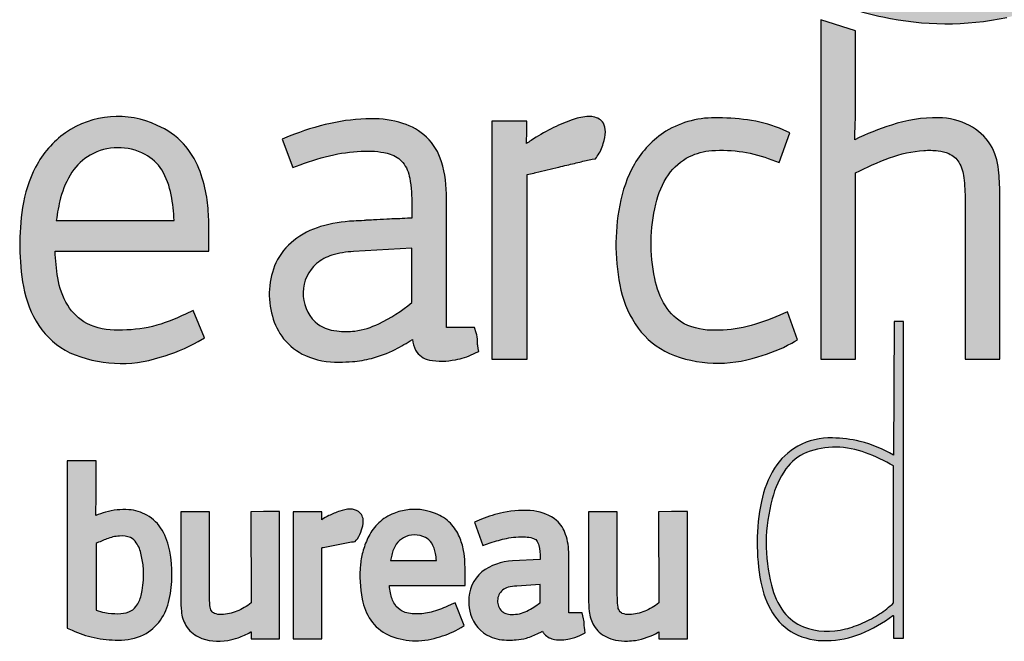
# Model space of a CAD drawing. Units: metres. Extents: x 543425 to 543637, y 6581412 to 6581555.
# Drawn here: x 543556 to 543561, y 6581422 to 6581426 of the extents above; entities that cross this region are included whole.
import ezdxf

# ---------------------------------------------------------------- set-up
doc = ezdxf.new("R2010")
doc.units = ezdxf.units.M
doc.header["$MEASUREMENT"] = 0
doc.layers.add('Layer 1', color=7, linetype='Continuous')

msp = doc.modelspace()

# ---------------------------------------------------------------- hatches: boundary and pattern name
at = {"layer": 'Layer 1', "linetype": 'Continuous'}
h = msp.add_hatch(color=256, dxfattribs=at)
edge = h.paths.add_edge_path()
edge.add_arc((543560.6735, 6581427.4278), 0.5281, 106.458, 129.0363, ccw=False)
edge.add_arc((543560.7913, 6581426.865), 1.1022, 79.2076, 104.0387, ccw=False)
edge.add_arc((543560.6072, 6581425.5184), 2.4605, 73.6615, 80.8692, ccw=False)
edge.add_line((543561.2994, 6581427.8795), (543561.3259, 6581427.9629))
edge.add_arc((543560.8813, 6581426.7209), 1.3191, 70.3058, 83.8609)
edge.add_arc((543560.7396, 6581425.7082), 2.3414, 83.0623, 89.2778)
edge.add_arc((543560.7581, 6581427.0932), 0.9563, 89.3438, 106.3285)
edge.add_arc((543560.6542, 6581427.4385), 0.5957, 106.0701, 129.8616)
edge.add_arc((543560.6056, 6581427.4772), 0.5351, 128.5236, 209.3372)
edge.add_arc((543560.5601, 6581427.4728), 0.4936, 211.4817, 237.2162)
edge.add_arc((543560.81, 6581427.8601), 0.9545, 237.1914, 252.155)
edge.add_arc((543561.7315, 6581430.5272), 3.7762, 251.2482, 255.5451)
edge.add_arc((543559.9926, 6581423.9474), 3.0297, 69.9936, 74.7618, ccw=False)
edge.add_arc((543560.7829, 6581426.0976), 0.7388, 53.8077, 70.5349, ccw=False)
edge.add_arc((543560.9604, 6581426.347), 0.4327, 27.5123, 53.2808, ccw=False)
edge.add_arc((543560.92, 6581426.311), 0.4854, -53.6833, 29.0841, ccw=False)
edge.add_arc((543560.8384, 6581426.464), 0.6576, 283.3557, 304.1448, ccw=False)
edge.add_arc((543560.7181, 6581426.9637), 1.1715, 269.2462, 283.438, ccw=False)
edge.add_arc((543560.7104, 6581427.2993), 1.5071, 258.206, 269.7058, ccw=False)
edge.add_arc((543560.7137, 6581427.2248), 1.4349, 243.3094, 257.4677, ccw=False)
edge.add_line((543560.0692, 6581425.9428), (543560.0508, 6581425.9059))
edge.add_line((543560.0508, 6581425.9059), (543560.0325, 6581425.869))
edge.add_arc((543560.5558, 6581426.8169), 1.0828, 241.1001, 259.4105)
edge.add_arc((543560.6896, 6581427.2561), 1.54, 257.5195, 281.8889)
edge.add_arc((543560.886, 6581426.3412), 0.6042, 281.5336, 330.9396)
edge.add_arc((543560.9089, 6581426.3268), 0.5773, 331.0871, 388.9129)
edge.add_arc((543560.9389, 6581426.3338), 0.5476, 29.7915, 54.7674)
edge.add_arc((543560.7692, 6581426.0693), 0.8617, 55.6981, 72.1276)
edge.add_arc((543559.4016, 6581421.8393), 5.3074, 72.0901, 74.8592)
edge.add_arc((543562.4355, 6581432.8868), 6.1492, 252.22443, 254.45796, ccw=False)
edge.add_arc((543560.7974, 6581427.814), 0.8186, 238.0193, 253.0064, ccw=False)
edge.add_arc((543560.5914, 6581427.4912), 0.4357, 213.4476, 238.5201, ccw=False)
edge.add_arc((543560.5223, 6581427.4339), 0.3466, 177.9877, 211.8364, ccw=False)
edge.add_arc((543560.739, 6581427.4591), 0.5632, 157.3066, 181.3268, ccw=False)
edge.add_arc((543560.6287, 6581427.4951), 0.4477, 130.007, 156.1131, ccw=False)
h = msp.add_hatch(color=256, dxfattribs=at)
edge = h.paths.add_edge_path()
edge.add_line((543560.0323, 6581425.7375), (543560.0323, 6581423.9573))
edge.add_line((543560.0323, 6581423.9573), (543560.1319, 6581423.9573))
edge.add_line((543560.1319, 6581423.9573), (543560.2139, 6581423.9573))
edge.add_line((543560.2139, 6581423.9573), (543560.2139, 6581424.2502))
edge.add_line((543560.2139, 6581424.2502), (543560.2139, 6581424.9339))
edge.add_arc((543560.9561, 6581423.4987), 1.6157, 110.41, 117.3468, ccw=False)
edge.add_arc((543560.6119, 6581424.4393), 0.6142, 93.7155, 110.9156, ccw=False)
edge.add_arc((543560.5982, 6581424.6572), 0.3959, 83.0081, 93.7811, ccw=False)
edge.add_arc((543560.6251, 6581424.8543), 0.197, 66.7437, 83.7768, ccw=False)
edge.add_arc((543560.664, 6581424.936), 0.1066, 30.6036, 68.6674, ccw=False)
edge.add_arc((543560.5678, 6581424.8848), 0.2156, 6.5065, 29.2728, ccw=False)
edge.add_arc((543559.7958, 6581424.794), 0.9929, -0.1512, 6.6677, ccw=False)
edge.add_line((543560.7887, 6581424.7914), (543560.7887, 6581423.9573))
edge.add_line((543560.7887, 6581423.9573), (543560.9706, 6581423.9573))
edge.add_line((543560.9706, 6581423.9573), (543560.9706, 6581424.8271))
edge.add_arc((543559.5424, 6581424.8156), 1.4283, 0.4638, 5.4285)
edge.add_arc((543560.6403, 6581424.9181), 0.3256, 5.7465, 30.2671)
edge.add_arc((543560.6746, 6581424.9237), 0.2934, 32.6945, 62.1513)
edge.add_arc((543560.6447, 6581424.8596), 0.3641, 62.7066, 89.4179)
edge.add_arc((543560.6394, 6581424.4763), 0.7474, 89.3079, 108.5017)
edge.add_arc((543560.8135, 6581423.8718), 1.3762, 107.3914, 116.0115)
edge.add_line((543560.21, 6581425.1086), (543560.21, 6581425.1187))
edge.add_line((543560.21, 6581425.1187), (543560.2128, 6581425.2005))
edge.add_arc((543556.8394, 6581425.285), 3.3745, 358.5639, 359.9857)
edge.add_line((543560.2139, 6581425.2842), (543560.2139, 6581425.6785))
edge.add_line((543560.2139, 6581425.6785), (543560.0323, 6581425.7375))
h = msp.add_hatch(color=256, dxfattribs=at)
edge = h.paths.add_edge_path()
edge.add_arc((543556.3459, 6581424.7454), 0.4846, 64.7269, 124.522)
edge.add_arc((543556.3633, 6581424.7334), 0.5044, 125.3841, 152.7036)
edge.add_arc((543556.5388, 6581424.6451), 0.7008, 152.867, 171.2087)
edge.add_arc((543557.1183, 6581424.5606), 1.2864, 171.4314, 189.9386)
edge.add_arc((543556.3999, 6581424.4373), 0.5576, 190.2023, 212.9563)
edge.add_arc((543556.2758, 6581424.3638), 0.4135, 213.7641, 244.0579)
edge.add_arc((543556.3626, 6581424.5962), 0.6609, 246.1093, 288.0719)
edge.add_arc((543556.3067, 6581424.8806), 0.9492, 285.9536, 299.0707)
edge.add_line((543556.7679, 6581424.0509), (543556.8008, 6581424.069))
edge.add_line((543556.8008, 6581424.069), (543556.7707, 6581424.1414))
edge.add_line((543556.7707, 6581424.1414), (543556.7407, 6581424.2138))
edge.add_line((543556.7407, 6581424.2138), (543556.7008, 6581424.1944))
edge.add_arc((543556.2998, 6581424.9969), 0.8971, 284.7153, 296.5504, ccw=False)
edge.add_arc((543556.3582, 6581424.8775), 0.7672, 269.2828, 282.7646, ccw=False)
edge.add_arc((543556.3339, 6581424.4506), 0.3406, 243.6849, 272.4762, ccw=False)
edge.add_arc((543556.3123, 6581424.3798), 0.2679, 211.3873, 241.1125, ccw=False)
edge.add_arc((543556.4328, 6581424.4487), 0.4066, 189.1394, 210.8268, ccw=False)
edge.add_arc((543557.0511, 6581424.5577), 1.0345, 181.8466, 189.6603, ccw=False)
edge.add_line((543556.0172, 6581424.5244), (543556.8234, 6581424.5244))
edge.add_line((543556.8234, 6581424.5244), (543556.8234, 6581424.5729))
edge.add_line((543556.8234, 6581424.5729), (543556.8234, 6581424.6215))
edge.add_arc((543554.1571, 6581424.6156), 2.6663, 0.1272, 1.8699)
edge.add_arc((543556.0017, 6581424.676), 0.8207, 1.8539, 10.2696)
edge.add_arc((543556.1323, 6581424.7038), 0.6872, 9.9304, 21.6432)
edge.add_arc((543556.3802, 6581424.8042), 0.4198, 21.3847, 42.4018)
edge.add_arc((543556.3936, 6581424.8102), 0.4059, 43.0593, 66.9171)
edge = h.paths.add_edge_path(flags=16)
edge.add_arc((543555.784, 6581424.6535), 0.8576, 2.0858, 11.1239)
edge.add_arc((543556.2346, 6581424.7475), 0.3974, 10.3589, 30.6687)
edge.add_arc((543556.3778, 6581424.8223), 0.2363, 32.7793, 61.9701)
edge.add_arc((543556.3478, 6581424.7701), 0.2965, 61.6016, 119.6301)
edge.add_arc((543556.3413, 6581424.7821), 0.2828, 119.6866, 146.4914)
edge.add_arc((543556.4776, 6581424.6939), 0.4451, 146.7103, 165.7555)
edge.add_arc((543556.9647, 6581424.567), 0.9485, 165.5635, 172.8679)
edge.add_line((543556.0235, 6581424.6847), (543556.6411, 6581424.6847))
h = msp.add_hatch(color=256, dxfattribs=at)
edge = h.paths.add_edge_path()
edge.add_line((543558.493, 6581423.9573), (543558.493, 6581424.9252))
edge.add_arc((543558.3791, 6581425.505), 0.5909, 281.1199, 284.4673)
edge.add_arc((543560.8039, 6581415.6228), 9.5845, 103.7191, 103.7446, ccw=False)
edge.add_line((543558.5308, 6581424.9339), (543558.6488, 6581424.9627))
edge.add_arc((543552.905, 6581449.2937), 24.9998, 283.28256, 283.4748)
edge.add_arc((543568.3146, 6581384.9238), 41.1889, 103.40189, 103.45546, ccw=False)
edge.add_arc((543559.1205, 6581423.609), 1.4263, 101.5882, 104.3116, ccw=False)
edge.add_line((543558.8339, 6581425.0062), (543558.8502, 6581425.009))
edge.add_line((543558.8502, 6581425.009), (543558.8551, 6581425.0156))
edge.add_line((543558.8551, 6581425.0156), (543558.8601, 6581425.0221))
edge.add_arc((543558.6999, 6581425.1385), 0.1979, 324.0052, 345.4462)
edge.add_arc((543558.6592, 6581425.1618), 0.2435, 342.5401, 357.3129)
edge.add_arc((543558.8147, 6581425.153), 0.0878, 358.2621, 388.56)
edge.add_arc((543558.8386, 6581425.1639), 0.0617, 30.2712, 58.9981)
edge.add_arc((543558.8172, 6581425.1231), 0.1077, 60.4258, 96.296)
edge.add_arc((543558.8399, 6581424.9004), 0.3316, 95.9719, 110.5057)
edge.add_arc((543558.9919, 6581424.4355), 0.8205, 109.0799, 117.1327)
edge.add_arc((543559.2153, 6581424.0169), 1.2949, 117.4834, 122.8367)
edge.add_arc((543557.9273, 6581425.9328), 1.0141, 303.5919, 305.2861, ccw=False)
edge.add_arc((543556.6747, 6581425.1766), 1.8159, 357.2053, 359.6198)
edge.add_line((543558.4905, 6581425.1645), (543558.4905, 6581425.1853))
edge.add_line((543558.4905, 6581425.1853), (543558.4905, 6581425.2061))
edge.add_line((543558.4905, 6581425.2061), (543558.3068, 6581425.2061))
edge.add_line((543558.3068, 6581425.2061), (543558.3068, 6581423.9573))
edge.add_line((543558.3068, 6581423.9573), (543558.493, 6581423.9573))
h = msp.add_hatch(color=256, dxfattribs=at)
edge = h.paths.add_edge_path()
edge.add_arc((543559.6406, 6581424.6486), 0.673, 150.4562, 170.0459)
edge.add_arc((543560.0498, 6581424.5575), 1.0919, 169.0461, 192.5896)
edge.add_arc((543559.5098, 6581424.4381), 0.539, 192.715, 216.0035)
edge.add_arc((543559.422, 6581424.3802), 0.4339, 216.6393, 244.8761)
edge.add_arc((543559.492, 6581424.5996), 0.6629, 247.4502, 288.4029)
edge.add_arc((543559.4998, 6581424.7328), 0.7884, 284.8066, 298.7766)
edge.add_line((543559.8793, 6581424.0418), (543559.8947, 6581424.0504))
edge.add_line((543559.8947, 6581424.0504), (543559.9101, 6581424.0591))
edge.add_line((543559.9101, 6581424.0591), (543559.8834, 6581424.1322))
edge.add_line((543559.8834, 6581424.1322), (543559.8567, 6581424.2053))
edge.add_line((543559.8567, 6581424.2053), (543559.8366, 6581424.1968))
edge.add_line((543559.8366, 6581424.1968), (543559.8164, 6581424.1882))
edge.add_arc((543559.307, 6581425.3857), 1.3013, 285.0591, 293.0467, ccw=False)
edge.add_arc((543559.4861, 6581424.7806), 0.6707, 269.3099, 283.716, ccw=False)
edge.add_arc((543559.4645, 6581424.4483), 0.3386, 244.0333, 272.2903, ccw=False)
edge.add_arc((543559.4476, 6581424.3832), 0.2731, 212.343, 241.2302, ccw=False)
edge.add_arc((543559.5601, 6581424.4527), 0.4053, 190.1049, 212.139, ccw=False)
edge.add_arc((543560.0353, 6581424.5636), 0.893, 166.5759, 191.7605, ccw=False)
edge.add_arc((543559.6099, 6581424.6705), 0.4544, 146.0048, 167.2247, ccw=False)
edge.add_arc((543559.4805, 6581424.7511), 0.3021, 117.1479, 144.9617, ccw=False)
edge.add_arc((543559.4834, 6581424.7301), 0.3222, 94.1838, 115.9006, ccw=False)
edge.add_arc((543559.5081, 6581424.2955), 0.7575, 81.2359, 93.6488, ccw=False)
edge.add_arc((543559.5184, 6581424.3482), 0.7038, 68.6384, 81.4072, ccw=False)
edge.add_line((543559.7747, 6581425.0037), (543559.8143, 6581424.9887))
edge.add_line((543559.8143, 6581424.9887), (543559.8701, 6581425.1444))
edge.add_line((543559.8701, 6581425.1444), (543559.8352, 6581425.1603))
edge.add_arc((543559.5665, 6581424.5513), 0.6656, 66.1968, 81.1331)
edge.add_arc((543559.4934, 6581424.1093), 1.1136, 80.9194, 89.9189)
edge.add_arc((543559.4751, 6581424.7237), 0.4996, 87.7288, 120.7926)
edge.add_arc((543559.4984, 6581424.7225), 0.5129, 122.9591, 149.806)
h = msp.add_hatch(color=256, dxfattribs=at)
edge = h.paths.add_edge_path()
edge.add_arc((543557.7374, 6581424.8713), 0.3387, 47.8107, 72.3396)
edge.add_arc((543557.6812, 6581424.6859), 0.5324, 72.6283, 90.8762)
edge.add_arc((543557.6806, 6581424.2112), 1.007, 90.4321, 102.594)
edge.add_arc((543557.7326, 6581423.9465), 1.2767, 102.2778, 112.4409)
edge.add_line((543557.2452, 6581425.1265), (543557.2085, 6581425.1112))
edge.add_line((543557.2085, 6581425.1112), (543557.2629, 6581424.9621))
edge.add_line((543557.2629, 6581424.9621), (543557.3028, 6581424.9771))
edge.add_arc((543557.7358, 6581423.8441), 1.2129, 102.2517, 110.914, ccw=False)
edge.add_arc((543557.6566, 6581424.2198), 0.829, 90.9398, 102.4125, ccw=False)
edge.add_arc((543557.6618, 6581424.6545), 0.3946, 73.5785, 92.7401, ccw=False)
edge.add_arc((543557.7298, 6581424.8924), 0.1472, 41.0256, 72.7792, ccw=False)
edge.add_arc((543557.6921, 6581424.8765), 0.1865, 9.2609, 37.1066, ccw=False)
edge.add_arc((543557.129, 6581424.7756), 0.7586, -0.8556, 9.9413, ccw=False)
edge.add_line((543557.8875, 6581424.7642), (543557.8875, 6581424.7309))
edge.add_line((543557.8875, 6581424.7309), (543557.8875, 6581424.6975))
edge.add_arc((543557.779, 6581426.7981), 2.1035, 272.3295, 272.9556, ccw=False)
edge.add_arc((543557.5457, 6581430.9265), 6.2383, 271.93576, 272.92958, ccw=False)
edge.add_arc((543557.9983, 6581419.5138), 5.1837, 92.6742, 93.4485)
edge.add_arc((543557.2948, 6581431.2944), 6.618, 273.04394, 273.39317, ccw=False)
edge.add_arc((543560.1227, 6581390.4145), 34.3607, 94.13314, 94.14716)
edge.add_arc((543557.5648, 6581425.4479), 0.7661, 271.3309, 275.4676, ccw=False)
edge.add_arc((543557.6164, 6581423.9527), 0.73, 92.6516, 106.4626)
edge.add_arc((543557.5301, 6581424.2439), 0.4263, 106.4296, 127.8435)
edge.add_arc((543557.4819, 6581424.3135), 0.3418, 128.631, 153.9226)
edge.add_arc((543557.5486, 6581424.2981), 0.4088, 156.0913, 196.2613)
edge.add_arc((543557.4717, 6581424.2678), 0.3266, 194.9377, 218.3291)
edge.add_arc((543557.4684, 6581424.273), 0.3273, 219.3985, 244.8392)
edge.add_arc((543557.4929, 6581424.3521), 0.4094, 246.4454, 271.775)
edge.add_arc((543557.498, 6581425.1711), 1.2283, 270.3554, 273.6537)
edge.add_arc((543557.5337, 6581424.4963), 0.5526, 274.4135, 284.9063)
edge.add_arc((543557.5211, 6581424.5621), 0.6194, 284.4696, 296.8202)
edge.add_arc((543557.4656, 6581424.6831), 0.7525, 296.4329, 304.3601)
edge.add_arc((543558.0761, 6581424.0874), 0.1875, 187.8058, 206.0492)
edge.add_arc((543558.0004, 6581424.0581), 0.1069, 209.7936, 258.8292)
edge.add_arc((543558.0431, 6581424.2935), 0.3461, 259.4385, 282.1751)
edge.add_arc((543558.0564, 6581424.304), 0.3538, 279.707, 295.7354)
edge.add_line((543558.21, 6581423.9852), (543558.2245, 6581423.9921))
edge.add_line((543558.2245, 6581423.9921), (543558.239, 6581423.999))
edge.add_line((543558.239, 6581423.999), (543558.2362, 6581424.0144))
edge.add_line((543558.2362, 6581424.0144), (543558.2334, 6581424.0298))
edge.add_arc((543558.3942, 6581424.0537), 0.1626, 180.3378, 188.4596, ccw=False)
edge.add_arc((543558.0953, 6581424.0536), 0.1363, 359.6437, 378.0603)
edge.add_line((543558.2249, 6581424.0958), (543558.2153, 6581424.1243))
edge.add_line((543558.2153, 6581424.1243), (543558.0691, 6581424.1243))
edge.add_line((543558.0691, 6581424.1243), (543558.0691, 6581424.8007))
edge.add_arc((543557.4493, 6581424.8139), 0.6199, 358.7769, 376.7864)
edge.add_arc((543557.7516, 6581424.9054), 0.3041, 16.7335, 45.4643)
edge = h.paths.add_edge_path(flags=16)
edge.add_arc((543557.5967, 6581424.0847), 0.4375, 91.9338, 106.9763)
edge.add_arc((543557.5345, 6581424.2859), 0.2269, 106.8039, 130.1264)
edge.add_arc((543557.5257, 6581424.3028), 0.2083, 131.262, 225.7936)
edge.add_arc((543557.5099, 6581424.3037), 0.1983, 229.2427, 265.7327)
edge.add_arc((543557.544, 6581424.4815), 0.3787, 262.5831, 276.7781)
edge.add_arc((543557.5321, 6581424.5205), 0.419, 277.7751, 295.7442)
edge.add_arc((543557.3322, 6581424.9303), 0.8749, 295.8796, 309.402)
edge.add_line((543557.8875, 6581424.2543), (543557.8875, 6581424.539))
edge.add_line((543557.8875, 6581424.539), (543557.5819, 6581424.5219))
h = msp.add_hatch(color=256, dxfattribs=at)
edge = h.paths.add_edge_path()
edge.add_arc((543560.7719, 6581422.9923), 1.0737, 168.2484, 190.8871)
edge.add_arc((543560.1951, 6581422.878), 0.4857, 190.497, 210.9719)
edge.add_arc((543560.0417, 6581422.7917), 0.3099, 211.882, 240.8853)
edge.add_arc((543560.0511, 6581422.8329), 0.3505, 242.8192, 271.9488)
edge.add_arc((543560.06, 6581422.9584), 0.4758, 270.3679, 292.5555)
edge.add_arc((543559.9793, 6581423.17), 0.7023, 292.0128, 307.7896)
edge.add_line((543560.4096, 6581422.615), (543560.4117, 6581422.6141))
edge.add_line((543560.4117, 6581422.6141), (543560.4138, 6581422.6132))
edge.add_line((543560.4138, 6581422.6132), (543560.4138, 6581422.4954))
edge.add_line((543560.4138, 6581422.4954), (543560.4651, 6581422.4954))
edge.add_line((543560.4651, 6581422.4954), (543560.4651, 6581424.1553))
edge.add_line((543560.4651, 6581424.1553), (543560.416, 6581424.1553))
edge.add_line((543560.416, 6581424.1553), (543560.4138, 6581423.4555))
edge.add_arc((543560.0687, 6581422.8595), 0.6887, 59.921, 75.8047)
edge.add_arc((543560.0825, 6581422.872), 0.6733, 76.6841, 89.1003)
edge.add_arc((543560.0819, 6581423.1854), 0.36, 88.2295, 118.2639)
edge.add_arc((543560.0857, 6581423.1975), 0.3513, 119.7308, 147.5575)
edge.add_arc((543560.2445, 6581423.1066), 0.5341, 148.471, 168.7267)
edge = h.paths.add_edge_path(flags=16)
edge.add_arc((543560.1323, 6581422.8538), 0.368, 192.6873, 217.0631)
edge.add_arc((543560.0368, 6581422.7884), 0.2524, 218.295, 247.6486)
edge.add_arc((543560.0688, 6581422.8903), 0.3589, 249.109, 284.928)
edge.add_arc((543560.0263, 6581423.0768), 0.5502, 284.1974, 294.2639)
edge.add_arc((543559.9773, 6581423.1885), 0.6721, 294.159, 302.6222)
edge.add_arc((543560.0792, 6581423.0303), 0.4839, 302.5628, 313.7517)
edge.add_line((543560.4138, 6581422.6807), (543560.4138, 6581423.3979))
edge.add_arc((543560.0145, 6581422.7335), 0.7752, 58.9941, 71.0023)
edge.add_arc((543560.1079, 6581423.0647), 0.4321, 68.4086, 110.4821)
edge.add_arc((543560.0653, 6581423.2244), 0.268, 113.911, 143.7068)
edge.add_arc((543560.226, 6581423.116), 0.4618, 144.6667, 166.1928)
edge.add_arc((543560.6162, 6581422.9917), 0.8708, 164.3775, 194.5508)
h = msp.add_hatch(color=256, dxfattribs=at)
edge = h.paths.add_edge_path()
edge.add_line((543556.0811, 6581423.4253), (543556.0811, 6581422.5479))
edge.add_line((543556.0811, 6581422.5479), (543556.1059, 6581422.5368))
edge.add_arc((543556.3443, 6581423.0647), 0.5792, 245.6945, 257.7512)
edge.add_arc((543556.346, 6581423.0702), 0.585, 257.6998, 270.2158)
edge.add_arc((543556.3572, 6581422.7692), 0.2842, 268.1868, 295.8362)
edge.add_arc((543556.3731, 6581422.7289), 0.241, 296.6054, 324.5216)
edge.add_arc((543556.3085, 6581422.7655), 0.315, 325.9315, 347.5363)
edge.add_arc((543555.9857, 6581422.8294), 0.644, 348.1782, 370.8629)
edge.add_arc((543556.294, 6581422.8963), 0.3286, 9.5471, 30.1543)
edge.add_arc((543556.3901, 6581422.9506), 0.2183, 30.4958, 60.2699)
edge.add_arc((543556.3876, 6581422.9441), 0.2252, 60.5401, 85.9931)
edge.add_arc((543556.3796, 6581422.8165), 0.3531, 86.1504, 106.0865)
edge.add_arc((543556.4007, 6581422.7278), 0.4441, 105.5283, 112.523)
edge.add_arc((543557.1024, 6581423.1437), 0.8719, 178.3273, 180.3706, ccw=False)
edge.add_arc((543559.2447, 6581423.0778), 3.0151, 178.0518, 178.2633, ccw=False)
edge.add_arc((543555.8356, 6581423.1973), 0.3961, 357.5341, 359.4514)
edge.add_line((543556.2316, 6581423.1935), (543556.2316, 6581423.4253))
edge.add_line((543556.2316, 6581423.4253), (543556.0811, 6581423.4253))
edge = h.paths.add_edge_path(flags=16)
edge.add_arc((543556.316, 6581422.8753), 0.2483, 250.1365, 261.1744)
edge.add_arc((543556.3453, 6581422.992), 0.3683, 259.4652, 270.2616)
edge.add_arc((543556.3472, 6581422.791), 0.1674, 269.9045, 289.4592)
edge.add_arc((543556.3701, 6581422.7182), 0.0911, 291.1441, 321.2255)
edge.add_arc((543556.3156, 6581422.7541), 0.1562, 323.4505, 347.2189)
edge.add_arc((543556.0409, 6581422.8269), 0.4404, 345.8966, 373.9135)
edge.add_arc((543556.3017, 6581422.902), 0.1695, 10.4767, 33.5694)
edge.add_arc((543556.3818, 6581422.9563), 0.0727, 32.8072, 65.0099)
edge.add_arc((543556.3653, 6581422.9056), 0.1258, 67.9727, 95.0253)
edge.add_arc((543556.3717, 6581422.8066), 0.225, 94.4312, 111.7981)
edge.add_arc((543556.5008, 6581422.4406), 0.6129, 110.3017, 116.0522)
edge.add_line((543556.2316, 6581422.9913), (543556.2316, 6581422.6417))
h = msp.add_hatch(color=256, dxfattribs=at)
edge = h.paths.add_edge_path()
edge.add_line((543557.1936, 6581422.4922), (543557.1936, 6581423.1596))
edge.add_line((543557.1936, 6581423.1596), (543557.1519, 6581423.1596))
edge.add_arc((543557.1521, 6581422.3172), 0.8424, 90.0138, 92.8745)
edge.add_line((543557.1099, 6581423.1585), (543557.0431, 6581423.1582))
edge.add_line((543557.0431, 6581423.1582), (543557.0445, 6581422.68))
edge.add_arc((543556.861, 6581422.9094), 0.2937, 291.8495, 308.6634, ccw=False)
edge.add_arc((543556.8817, 6581422.8464), 0.2276, 272.1426, 292.925, ccw=False)
edge.add_arc((543556.8858, 6581422.7092), 0.0904, 248.54, 272.7981, ccw=False)
edge.add_arc((543556.8666, 6581422.6566), 0.0344, 212.3588, 246.2195, ccw=False)
edge.add_arc((543556.8947, 6581422.6708), 0.0659, 184.28, 209.7202, ccw=False)
edge.add_arc((543557.3584, 6581422.7173), 0.5319, 179.5435, 185.5461, ccw=False)
edge.add_line((543556.8266, 6581422.7215), (543556.8266, 6581423.1582))
edge.add_line((543556.8266, 6581423.1582), (543556.6761, 6581423.1582))
edge.add_line((543556.6761, 6581423.1582), (543556.6761, 6581422.7017))
edge.add_arc((543557.3882, 6581422.7031), 0.7121, 180.1081, 185.4175)
edge.add_arc((543556.8514, 6581422.6498), 0.1728, 184.6255, 210.9422)
edge.add_arc((543556.8393, 6581422.6451), 0.16, 211.7433, 243.771)
edge.add_arc((543556.8726, 6581422.7293), 0.2503, 245.443, 281.4431)
edge.add_arc((543556.8662, 6581422.8225), 0.3432, 279.4043, 288.8421)
edge.add_arc((543556.8733, 6581422.8094), 0.3285, 288.4088, 300.5514)
edge.add_arc((543557.0378, 6581422.5356), 0.00944, 285.1521, 299.0668)
edge.add_arc((543557.0255, 6581422.5582), 0.0352, 298.691, 302.7085)
edge.add_line((543557.0445, 6581422.5286), (543557.0445, 6581422.5104))
edge.add_line((543557.0445, 6581422.5104), (543557.0445, 6581422.4922))
edge.add_line((543557.0445, 6581422.4922), (543557.1936, 6581422.4922))
h = msp.add_hatch(color=256, dxfattribs=at)
edge = h.paths.add_edge_path()
edge.add_line((543557.4233, 6581422.971), (543557.5356, 6581422.9939))
edge.add_arc((543557.6201, 6581422.582), 0.4205, 96.7718, 101.5957, ccw=False)
edge.add_arc((543557.2416, 6581425.6448), 2.6656, 277.0877, 277.1192)
edge.add_line((543557.572, 6581422.9997), (543557.5814, 6581423.0007))
edge.add_line((543557.5814, 6581423.0007), (543557.5907, 6581423.0017))
edge.add_line((543557.5907, 6581423.0017), (543557.5964, 6581423.0091))
edge.add_line((543557.5964, 6581423.0091), (543557.602, 6581423.0165))
edge.add_arc((543557.4728, 6581423.1068), 0.1576, 325.0512, 343.921)
edge.add_arc((543557.4912, 6581423.1127), 0.142, 339.5658, 357.8144)
edge.add_arc((543557.5705, 6581423.1092), 0.0627, 358.3143, 413.5703)
edge.add_arc((543557.5666, 6581423.0967), 0.0751, 56.8131, 91.3429)
edge.add_arc((543557.5708, 6581422.9941), 0.1778, 91.9427, 110.1843)
edge.add_arc((543557.6564, 6581422.7246), 0.4605, 108.6091, 116.2232)
edge.add_arc((543557.7248, 6581422.6169), 0.5875, 117.565, 121.8094)
edge.add_line((543557.4151, 6581423.1162), (543557.4151, 6581423.1169))
edge.add_line((543557.4151, 6581423.1169), (543557.4151, 6581423.1582))
edge.add_line((543557.4151, 6581423.1582), (543557.2646, 6581423.1582))
edge.add_line((543557.2646, 6581423.1582), (543557.2646, 6581422.4924))
edge.add_line((543557.2646, 6581422.4924), (543557.4151, 6581422.4924))
edge.add_line((543557.4151, 6581422.4924), (543557.4151, 6581422.969))
edge.add_arc((543557.4083, 6581423.0154), 0.0469, 278.3387, 288.5585)
h = msp.add_hatch(color=256, dxfattribs=at)
edge = h.paths.add_edge_path()
edge.add_arc((543557.9018, 6581422.8821), 0.2885, 67.5081, 112.1223)
edge.add_arc((543557.8823, 6581422.9175), 0.2484, 111.0292, 132.7524)
edge.add_arc((543557.9109, 6581422.8992), 0.2814, 134.5035, 152.3143)
edge.add_arc((543558.0668, 6581422.8267), 0.4532, 153.3485, 163.4264)
edge.add_arc((543558.0166, 6581422.8458), 0.3996, 164.0004, 174.7102)
edge.add_arc((543558.2289, 6581422.8203), 0.6135, 174.1644, 191.3565)
edge.add_arc((543557.9058, 6581422.749), 0.2827, 190.1016, 214.2017)
edge.add_arc((543557.8676, 6581422.7268), 0.2386, 214.9334, 243.9375)
edge.add_arc((543557.9111, 6581422.8536), 0.372, 246.5113, 287.1377)
edge.add_arc((543557.8942, 6581422.9648), 0.4836, 285.1648, 299.2615)
edge.add_line((543558.1305, 6581422.5429), (543558.1461, 6581422.552))
edge.add_line((543558.1461, 6581422.552), (543558.1616, 6581422.5611))
edge.add_line((543558.1616, 6581422.5611), (543558.1143, 6581422.6809))
edge.add_line((543558.1143, 6581422.6809), (543558.0943, 6581422.6721))
edge.add_line((543558.0943, 6581422.6721), (543558.0744, 6581422.6632))
edge.add_arc((543557.8652, 6581423.0987), 0.4831, 284.8789, 295.6589, ccw=False)
edge.add_arc((543557.9137, 6581422.9287), 0.3063, 269.233, 284.2733, ccw=False)
edge.add_arc((543557.9094, 6581422.8525), 0.2301, 260.0774, 270.0527, ccw=False)
edge.add_arc((543557.8861, 6581422.7293), 0.1048, 242.4722, 261.0221, ccw=False)
edge.add_arc((543557.8894, 6581422.7326), 0.1092, 212.9942, 241.7557, ccw=False)
edge.add_arc((543557.9383, 6581422.7607), 0.1656, 189.8866, 211.936, ccw=False)
edge.add_arc((543558.381, 6581422.8347), 0.6144, 185.9361, 189.5942, ccw=False)
edge.add_line((543557.7698, 6581422.7712), (543558.1666, 6581422.7712))
edge.add_line((543558.1666, 6581422.7712), (543558.1666, 6581422.8094))
edge.add_line((543558.1666, 6581422.8094), (543558.1666, 6581422.8477))
edge.add_arc((543557.0811, 6581422.8513), 1.0855, 359.81, 362.0761)
edge.add_arc((543557.7769, 6581422.881), 0.3891, 1.4135, 11.0269)
edge.add_arc((543557.8015, 6581422.8843), 0.3643, 11.2501, 22.8339)
edge.add_arc((543557.9297, 6581422.9409), 0.2242, 22.2099, 44.2536)
edge.add_arc((543557.9291, 6581422.9368), 0.2275, 44.8895, 68.572)
edge = h.paths.add_edge_path(flags=16)
edge.add_arc((543557.7151, 6581422.8777), 0.3027, 4.6913, 11.7231)
edge.add_arc((543557.8564, 6581422.913), 0.1573, 9.5591, 30.6474)
edge.add_arc((543557.9193, 6581422.9461), 0.0864, 33.0611, 62.7605)
edge.add_arc((543557.9024, 6581422.9163), 0.1206, 62.094, 118.9637)
edge.add_arc((543557.8933, 6581422.9295), 0.1047, 118.0883, 146.299)
edge.add_arc((543557.9578, 6581422.8887), 0.181, 146.8799, 166.4639)
edge.add_arc((543558.1298, 6581422.8387), 0.3599, 165.1374, 169.805)
edge.add_line((543557.7755, 6581422.9024), (543558.0168, 6581422.9024))
h = msp.add_hatch(color=256, dxfattribs=at)
edge = h.paths.add_edge_path()
edge.add_arc((543558.4853, 6581422.5633), 0.6024, 101.3018, 112.7425)
edge.add_line((543558.2524, 6581423.1188), (543558.216, 6581423.1036))
edge.add_line((543558.216, 6581423.1036), (543558.2606, 6581422.9817))
edge.add_line((543558.2606, 6581422.9817), (543558.2991, 6581422.995))
edge.add_arc((543558.503, 6581422.4156), 0.6142, 101.1183, 109.3919, ccw=False)
edge.add_arc((543558.4641, 6581422.6519), 0.3749, 87.0602, 102.2465, ccw=False)
edge.add_arc((543558.4764, 6581422.8721), 0.1544, 73.7712, 87.4512, ccw=False)
edge.add_arc((543558.5017, 6581422.9607), 0.0622, 60.5405, 73.3311, ccw=False)
edge.add_arc((543558.5186, 6581422.99), 0.0284, 38.873, 61.045, ccw=False)
edge.add_arc((543558.4783, 6581422.9635), 0.0766, 13.0169, 35.392, ccw=False)
edge.add_arc((543558.3144, 6581422.9227), 0.2454, -1.4361, 13.6838, ccw=False)
edge.add_line((543558.5598, 6581422.9165), (543558.5598, 6581422.9124))
edge.add_line((543558.5598, 6581422.9124), (543558.5598, 6581422.9082))
edge.add_line((543558.5598, 6581422.9082), (543558.4153, 6581422.9006))
edge.add_arc((543558.4291, 6581422.612), 0.2889, 92.7473, 127.0872)
edge.add_arc((543558.3811, 6581422.6936), 0.1952, 130.2831, 181.7676)
edge.add_arc((543558.4512, 6581422.6918), 0.2652, 180.9051, 195.4404)
edge.add_arc((543558.3728, 6581422.6719), 0.1843, 195.9571, 245.9503)
edge.add_arc((543558.3897, 6581422.7238), 0.2387, 247.3064, 271.7253)
edge.add_arc((543558.3922, 6581423.0956), 0.6104, 270.4391, 273.9242)
edge.add_arc((543558.4167, 6581422.7498), 0.2638, 273.7566, 285.7708)
edge.add_arc((543558.3887, 6581422.8397), 0.3579, 286.1785, 297.1496)
edge.add_arc((543558.4914, 6581422.6573), 0.149, 293.9946, 300.5552)
edge.add_arc((543558.8404, 6581422.0461), 0.5548, 118.9072, 119.497, ccw=False)
edge.add_arc((543558.6526, 6581422.5764), 0.092, 208.9872, 221.2499)
edge.add_arc((543558.6502, 6581422.5804), 0.0929, 224.0668, 261.1167)
edge.add_arc((543558.6659, 6581422.6889), 0.2026, 261.4773, 283.8913)
edge.add_arc((543558.6784, 6581422.6999), 0.2108, 279.8575, 295.319)
edge.add_line((543558.7686, 6581422.5094), (543558.7824, 6581422.5159))
edge.add_line((543558.7824, 6581422.5159), (543558.7961, 6581422.5225))
edge.add_line((543558.7961, 6581422.5225), (543558.7942, 6581422.5376))
edge.add_line((543558.7942, 6581422.5376), (543558.7923, 6581422.5527))
edge.add_arc((543558.8842, 6581422.5667), 0.093, 179.9203, 188.658, ccw=False)
edge.add_arc((543558.6729, 6581422.5678), 0.1183, 359.5295, 374.0485)
edge.add_line((543558.7877, 6581422.5965), (543558.7799, 6581422.6283))
edge.add_line((543558.7799, 6581422.6283), (543558.7099, 6581422.6283))
edge.add_line((543558.7099, 6581422.6283), (543558.7099, 6581422.9339))
edge.add_arc((543558.3949, 6581422.9404), 0.3151, 358.8045, 378.291)
edge.add_arc((543558.5291, 6581422.9837), 0.1741, 18.6387, 47.5128)
edge.add_arc((543558.5032, 6581422.9366), 0.2267, 50.7338, 83.8487)
edge.add_arc((543558.471, 6581422.6858), 0.4795, 83.2307, 102.4957)
edge = h.paths.add_edge_path(flags=16)
edge.add_arc((543558.4408, 6581422.5837), 0.1848, 90.785, 105.1737)
edge.add_arc((543558.4097, 6581422.6948), 0.0694, 104.3756, 132.2105)
edge.add_arc((543558.4108, 6581422.69), 0.0738, 130.312, 225.9868)
edge.add_arc((543558.3959, 6581422.6762), 0.0535, 227.1918, 252.6142)
edge.add_arc((543558.4138, 6581422.7268), 0.1072, 251.5252, 268.2061)
edge.add_arc((543558.4149, 6581422.7899), 0.1703, 268.5032, 296.4844)
edge.add_arc((543558.3217, 6581422.9808), 0.3827, 296.2322, 308.4627)
edge.add_line((543558.5598, 6581422.6811), (543558.5598, 6581422.7759))
edge.add_line((543558.5598, 6581422.7759), (543558.4383, 6581422.7685))
h = msp.add_hatch(color=256, dxfattribs=at)
edge = h.paths.add_edge_path()
edge.add_line((543559.3321, 6581422.4924), (543559.3321, 6581422.826))
edge.add_line((543559.3321, 6581422.826), (543559.3321, 6581423.1596))
edge.add_line((543559.3321, 6581423.1596), (543559.2907, 6581423.1596))
edge.add_arc((543559.2902, 6581422.3727), 0.7869, 89.9633, 92.9743)
edge.add_line((543559.2494, 6581423.1585), (543559.1816, 6581423.1582))
edge.add_line((543559.1816, 6581423.1582), (543559.1833, 6581422.6802))
edge.add_arc((543559.0022, 6581422.9062), 0.2897, 291.5265, 308.7171, ccw=False)
edge.add_arc((543559.0209, 6581422.842), 0.2232, 272.0515, 293.1004, ccw=False)
edge.add_arc((543559.0251, 6581422.7153), 0.0964, 249.3912, 272.2503, ccw=False)
edge.add_arc((543559.011, 6581422.6661), 0.0456, 230.8827, 244.1933, ccw=False)
edge.add_arc((543558.9994, 6581422.6516), 0.027, 209.9404, 230.6396, ccw=False)
edge.add_arc((543559.0296, 6581422.6689), 0.0618, 182.6296, 209.8351, ccw=False)
edge.add_arc((543559.4031, 6581422.716), 0.4382, 179.2834, 186.5506, ccw=False)
edge.add_line((543558.965, 6581422.7215), (543558.965, 6581423.1582))
edge.add_line((543558.965, 6581423.1582), (543558.8142, 6581423.1582))
edge.add_line((543558.8142, 6581423.1582), (543558.8142, 6581422.7017))
edge.add_arc((543559.5265, 6581422.7069), 0.7123, 180.4146, 185.7239)
edge.add_arc((543558.9927, 6581422.6514), 0.1757, 185.0733, 210.9839)
edge.add_arc((543558.9731, 6581422.64), 0.1531, 211.1019, 244.5824)
edge.add_arc((543558.9856, 6581422.6543), 0.1714, 242.8507, 259.9816)
edge.add_arc((543559.0153, 6581422.8165), 0.3363, 259.8157, 270.6437)
edge.add_arc((543559.016, 6581422.7508), 0.2706, 270.6492, 279.5207)
edge.add_arc((543559.0029, 6581422.8319), 0.3528, 279.4326, 300.0262)
edge.add_arc((543559.1878, 6581422.5135), 0.0155, 115.3705, 122.4823, ccw=False)
edge.add_arc((543559.1667, 6581422.5568), 0.0327, 296.1731, 300.565)
edge.add_line((543559.1833, 6581422.5286), (543559.1833, 6581422.5105))
edge.add_line((543559.1833, 6581422.5105), (543559.1833, 6581422.4924))
edge.add_line((543559.1833, 6581422.4924), (543559.3321, 6581422.4924))

# ---------------------------------------------------------------- linework, layer by layer
at = {"layer": 'Layer 1', "linetype": 'Continuous', "flags": 128}
msp.add_lwpolyline([(543561.2075, 6581425.9198, -0.090959), (543560.9903, 6581425.8243, -0.062002), (543560.7027, 6581425.7923, -0.050219), (543560.4024, 6581425.8241, -0.061856), (543560.0692, 6581425.9428), (543560.0508, 6581425.9059), (543560.0325, 6581425.869, 0.080064), (543560.3568, 6581425.7526, 0.106734), (543561.0068, 6581425.7492, 0.218977)], format="xyb", dxfattribs=at)
for points in [[(543560.0323, 6581425.7375), (543560.0323, 6581423.9573), (543560.1319, 6581423.9573), (543560.2139, 6581423.9573), (543560.2139, 6581424.2502), (543560.2139, 6581424.9339, -0.030277), (543560.3926, 6581425.013, -0.075191), (543560.5721, 6581425.0522, -0.047041), (543560.6464, 6581425.0501, -0.074458), (543560.7028, 6581425.0353, -0.167629), (543560.7558, 6581424.9903, -0.099665), (543560.782, 6581424.9093, -0.029762), (543560.7887, 6581424.7914), (543560.7887, 6581423.9573), (543560.9706, 6581423.9573), (543560.9706, 6581424.8271, 0.021666), (543560.9643, 6581424.9507, 0.107401), (543560.9215, 6581425.0822, 0.129242), (543560.8116, 6581425.1831, 0.117081), (543560.6484, 6581425.2237, 0.083945), (543560.4022, 6581425.1851, 0.03763), (543560.21, 6581425.1086), (543560.21, 6581425.1187), (543560.2128, 6581425.2005, 0.006204), (543560.2139, 6581425.2842), (543560.2139, 6581425.6785)], [(543556.5528, 6581425.1836, 0.266991), (543556.0712, 6581425.1446, 0.119771), (543555.9151, 6581424.9647, 0.080202), (543555.8462, 6581424.7522, 0.080929), (543555.8511, 6581424.3385, 0.09961), (543555.932, 6581424.134, 0.132957), (543556.0949, 6581423.992, 0.185171), (543556.5676, 6581423.9679, 0.057297), (543556.7679, 6581424.0509), (543556.8008, 6581424.069), (543556.7707, 6581424.1414), (543556.7407, 6581424.2138), (543556.7008, 6581424.1944, -0.051686), (543556.5277, 6581424.1292, -0.058894), (543556.3486, 6581424.1103, -0.126291), (543556.1829, 6581424.1453, -0.130433), (543556.0836, 6581424.2403, -0.094912), (543556.0313, 6581424.3841, -0.034107), (543556.0172, 6581424.5244), (543556.8234, 6581424.5244), (543556.8234, 6581424.5729), (543556.8234, 6581424.6215, 0.007604), (543556.822, 6581424.7026, 0.036737), (543556.8093, 6581424.8224, 0.051151), (543556.7711, 6581424.9573, 0.091962), (543556.6902, 6581425.0873, 0.104477)], [(543558.493, 6581423.9573), (543558.493, 6581424.9252, 0.014607), (543558.5267, 6581424.9329, -0.000111), (543558.5308, 6581424.9339), (543558.6488, 6581424.9627, 0.000839), (543558.7304, 6581424.9821, -0.000234), (543558.7679, 6581424.991, -0.011884), (543558.8339, 6581425.0062), (543558.8502, 6581425.009), (543558.8551, 6581425.0156), (543558.8601, 6581425.0221, 0.093828), (543558.8915, 6581425.0887, 0.064548), (543558.9025, 6581425.1504, 0.132975), (543558.8918, 6581425.195, 0.126005), (543558.8703, 6581425.2168, 0.157804), (543558.8054, 6581425.2302, 0.063501), (543558.7237, 6581425.211, 0.035151), (543558.6177, 6581425.1657, 0.023362), (543558.5132, 6581425.105, -0.007392), (543558.4884, 6581425.088, 0.010536), (543558.4905, 6581425.1645), (543558.4905, 6581425.1853), (543558.4905, 6581425.2061), (543558.3068, 6581425.2061), (543558.3068, 6581423.9573)], [(543559.0551, 6581424.9804, 0.085685), (543558.9777, 6581424.7649, 0.103091), (543558.9841, 6581424.3194, 0.101966), (543559.0738, 6581424.1213, 0.123834), (543559.2378, 6581423.9874, 0.180617), (543559.7013, 6581423.9706, 0.061031), (543559.8793, 6581424.0418), (543559.8947, 6581424.0504), (543559.9101, 6581424.0591), (543559.8834, 6581424.1322), (543559.8567, 6581424.2053), (543559.8366, 6581424.1968), (543559.8164, 6581424.1882, -0.034867), (543559.6451, 6581424.129, -0.062941), (543559.478, 6581424.1099, -0.123923), (543559.3162, 6581424.1439, -0.126716), (543559.2169, 6581424.2371, -0.096439), (543559.1611, 6581424.3816, -0.110333), (543559.1667, 6581424.7709, -0.092855), (543559.2332, 6581424.9245, -0.12196), (543559.3427, 6581425.0199, -0.095042), (543559.4599, 6581425.0514, -0.054214), (543559.6235, 6581425.0441, -0.055772), (543559.7747, 6581425.0037), (543559.8143, 6581424.9887), (543559.8701, 6581425.1444), (543559.8352, 6581425.1603, 0.065264), (543559.6691, 6581425.2089, 0.039288), (543559.4949, 6581425.2229, 0.145277), (543559.2194, 6581425.1529, 0.117681)], [(543557.9649, 6581425.1222, 0.107438), (543557.8401, 6581425.194, 0.07979), (543557.673, 6581425.2182, 0.053116), (543557.4611, 6581425.194, 0.044374), (543557.2452, 6581425.1265), (543557.2085, 6581425.1112), (543557.2629, 6581424.9621), (543557.3028, 6581424.9771, -0.037814), (543557.4784, 6581425.0294, -0.050101), (543557.643, 6581425.0486, -0.083804), (543557.7734, 6581425.033, -0.139445), (543557.8409, 6581424.989, -0.122101), (543557.8762, 6581424.9065, -0.047145), (543557.8875, 6581424.7642), (543557.8875, 6581424.7309), (543557.8875, 6581424.6975, -0.002732), (543557.8645, 6581424.6964, -0.004336), (543557.7564, 6581424.6918, 0.003378), (543557.6865, 6581424.6881, -0.001524), (543557.6462, 6581424.6858, 0.000061), (543557.6378, 6581424.6852, -0.018052), (543557.5826, 6581424.6819, 0.060335), (543557.4095, 6581424.6528, 0.093708), (543557.2685, 6581424.5805, 0.110805), (543557.1749, 6581424.4638, 0.177092), (543557.1562, 6581424.1836, 0.10242), (543557.2155, 6581424.0653, 0.111464), (543557.3293, 6581423.9768, 0.110974), (543557.5056, 6581423.9428, 0.014393), (543557.5762, 6581423.9453, 0.045815), (543557.6759, 6581423.9623, 0.053942), (543557.8006, 6581424.0093, 0.034603), (543557.8903, 6581424.0619, 0.079771), (543557.9076, 6581424.005, 0.217284), (543557.9797, 6581423.9533, 0.099534), (543558.1161, 6581423.9552, 0.070051), (543558.21, 6581423.9852), (543558.2245, 6581423.9921), (543558.239, 6581423.999), (543558.2362, 6581424.0144), (543558.2334, 6581424.0298, -0.035453), (543558.2316, 6581424.0527, 0.080531), (543558.2249, 6581424.0958), (543558.2153, 6581424.1243), (543558.0691, 6581424.1243), (543558.0691, 6581424.8007, 0.078743), (543558.0428, 6581424.993, 0.126023)], [(543556.6411, 6581424.6847, 0.039457), (543556.6255, 6581424.819, 0.088851), (543556.5764, 6581424.9502, 0.128062), (543556.4888, 6581425.0309, 0.25875), (543556.2012, 6581425.0278, 0.117494), (543556.1055, 6581424.9382, 0.083292), (543556.0462, 6581424.8035, 0.031882), (543556.0235, 6581424.6847)], [(543557.5819, 6581424.5219, 0.065729), (543557.4689, 6581424.5031, 0.102116), (543557.3883, 6581424.4593, 0.437573), (543557.3804, 6581424.1535, 0.160577), (543557.4951, 6581424.1059, 0.062017), (543557.5887, 6581424.1054, 0.078566), (543557.714, 6581424.1432, 0.059071), (543557.8875, 6581424.2543), (543557.8875, 6581424.539)], [(543559.7207, 6581423.211, 0.099103), (543559.7175, 6581422.7895, 0.089577), (543559.7786, 6581422.6281, 0.127231), (543559.891, 6581422.521, 0.127791), (543560.063, 6581422.4825, 0.097115), (543560.2425, 6581422.5189, 0.068948), (543560.4096, 6581422.615), (543560.4117, 6581422.6141), (543560.4138, 6581422.6132), (543560.4138, 6581422.4954), (543560.4651, 6581422.4954), (543560.4651, 6581424.1553), (543560.416, 6581424.1553), (543560.4138, 6581423.4555, 0.069417), (543560.2376, 6581423.5272, 0.054229), (543560.0931, 6581423.5452, 0.131805), (543559.9115, 6581423.5025, 0.122017), (543559.7892, 6581423.3859, 0.088613)], [(543559.7733, 6581422.7729, 0.106762), (543559.8387, 6581422.632, 0.128784), (543559.9408, 6581422.555, 0.157575), (543560.1612, 6581422.5435, 0.043952), (543560.2524, 6581422.5753, 0.036944), (543560.3397, 6581422.6224, 0.04886), (543560.4138, 6581422.6807), (543560.4138, 6581423.3979, 0.052444), (543560.2669, 6581423.4664, 0.185671), (543559.9567, 6581423.4694, 0.130746), (543559.8493, 6581423.3831, 0.094202), (543559.7776, 6581423.2262, 0.132422)], [(543556.0811, 6581423.4253), (543556.0811, 6581422.5479), (543556.1059, 6581422.5368, 0.052656), (543556.2214, 6581422.4986, 0.054666), (543556.3482, 6581422.4852, 0.121232), (543556.4811, 6581422.5134, 0.122413), (543556.5694, 6581422.589, 0.094549), (543556.616, 6581422.6975, 0.099305), (543556.6181, 6581422.9508, 0.090159), (543556.5782, 6581423.0614, 0.13065), (543556.4984, 6581423.1402, 0.111519), (543556.4033, 6581423.1687, 0.087207), (543556.2818, 6581423.1557, 0.03053), (543556.2306, 6581423.1381, -0.008916), (543556.2309, 6581423.1691, -0.000923), (543556.2313, 6581423.1803, 0.008366), (543556.2316, 6581423.1935), (543556.2316, 6581423.4253)], [(543557.1936, 6581422.4922), (543557.1936, 6581423.1596), (543557.1519, 6581423.1596, 0.012483), (543557.1099, 6581423.1585), (543557.0431, 6581423.1582), (543557.0445, 6581422.68, -0.073497), (543556.9704, 6581422.6367, -0.09093), (543556.8902, 6581422.6189, -0.106243), (543556.8527, 6581422.6251, -0.14883), (543556.8375, 6581422.6382, -0.111462), (543556.829, 6581422.6659, -0.026197), (543556.8266, 6581422.7215), (543556.8266, 6581423.1582), (543556.6761, 6581423.1582), (543556.6761, 6581422.7017, 0.023171), (543556.6792, 6581422.6359, 0.115336), (543556.7033, 6581422.561, 0.140664), (543556.7686, 6581422.5016, 0.158385), (543556.9223, 6581422.4839, 0.041204), (543556.9771, 6581422.4977, 0.053032), (543557.0403, 6581422.5265, 0.060789), (543557.0424, 6581422.5274, 0.017532), (543557.0445, 6581422.5286), (543557.0445, 6581422.5104), (543557.0445, 6581422.4922)], [(543557.4233, 6581422.971), (543557.5356, 6581422.9939, -0.021051), (543557.5705, 6581422.9996, 0.000137), (543557.572, 6581422.9997), (543557.5814, 6581423.0007), (543557.5907, 6581423.0017), (543557.5964, 6581423.0091), (543557.602, 6581423.0165, 0.082522), (543557.6243, 6581423.0632, 0.079793), (543557.6331, 6581423.1073, 0.245883), (543557.6077, 6581423.1596, 0.151815), (543557.5648, 6581423.1718, 0.079762), (543557.5095, 6581423.161, 0.033235), (543557.4529, 6581423.1377, 0.018522), (543557.4151, 6581423.1162), (543557.4151, 6581423.1169), (543557.4151, 6581423.1582), (543557.2646, 6581423.1582), (543557.2646, 6581422.4924), (543557.4151, 6581422.4924), (543557.4151, 6581422.969, 0.044622)], [(543558.0122, 6581423.1487, 0.197163), (543557.7932, 6581423.1494, 0.09507), (543557.7137, 6581423.0999, 0.077871), (543557.6617, 6581423.0299, 0.044002), (543557.6324, 6581422.9559, 0.046764), (543557.6186, 6581422.8826, 0.075156), (543557.6275, 6581422.6994, 0.105546), (543557.672, 6581422.5901, 0.127234), (543557.7628, 6581422.5124, 0.179146), (543558.0207, 6581422.4981, 0.061586), (543558.1305, 6581422.5429), (543558.1461, 6581422.552), (543558.1616, 6581422.5611), (543558.1143, 6581422.6809), (543558.0943, 6581422.6721), (543558.0744, 6581422.6632, -0.047071), (543557.9892, 6581422.6318, -0.06572), (543557.9096, 6581422.6224, -0.043553), (543557.8698, 6581422.6258, -0.081116), (543557.8377, 6581422.6364, -0.126158), (543557.7978, 6581422.6731, -0.096507), (543557.7751, 6581422.7323, -0.015963), (543557.7698, 6581422.7712), (543558.1666, 6581422.7712), (543558.1666, 6581422.8094), (543558.1666, 6581422.8477, 0.009888), (543558.1659, 6581422.8906, 0.041971), (543558.1588, 6581422.9554, 0.050587), (543558.1373, 6581423.0257, 0.096482), (543558.0903, 6581423.0974, 0.103704)], [(543558.3673, 6581423.154, 0.049961), (543558.2524, 6581423.1188), (543558.216, 6581423.1036), (543558.2606, 6581422.9817), (543558.2991, 6581422.995, -0.036116), (543558.3846, 6581423.0183, -0.06636), (543558.4833, 6581423.0263, -0.059761), (543558.5196, 6581423.0203, -0.055867), (543558.5324, 6581423.0149, -0.097047), (543558.5407, 6581423.0079, -0.097941), (543558.5529, 6581422.9808, -0.066069), (543558.5598, 6581422.9165), (543558.5598, 6581422.9124), (543558.5598, 6581422.9082), (543558.4153, 6581422.9006, 0.150968), (543558.2549, 6581422.8425, 0.2285), (543558.186, 6581422.6876, 0.063508), (543558.1956, 6581422.6212, 0.221663), (543558.2977, 6581422.5036, 0.106952), (543558.3969, 6581422.4852, 0.015208), (543558.434, 6581422.4866, 0.05247), (543558.4884, 6581422.496, 0.047907), (543558.552, 6581422.5212, 0.028634), (543558.5672, 6581422.529, -0.002574), (543558.5722, 6581422.5318, 0.053557), (543558.5835, 6581422.5157, 0.163084), (543558.6359, 6581422.4886, 0.098113), (543558.7145, 6581422.4922, 0.067566), (543558.7686, 6581422.5094), (543558.7824, 6581422.5159), (543558.7961, 6581422.5225), (543558.7942, 6581422.5376), (543558.7923, 6581422.5527, -0.038144), (543558.7912, 6581422.5668, 0.063436), (543558.7877, 6581422.5965), (543558.7799, 6581422.6283), (543558.7099, 6581422.6283), (543558.7099, 6581422.9339, 0.085232), (543558.6941, 6581423.0393, 0.126658), (543558.6467, 6581423.1121, 0.145505), (543558.5275, 6581423.162, 0.084258)], [(543559.3321, 6581422.4924), (543559.3321, 6581422.826), (543559.3321, 6581423.1596), (543559.2907, 6581423.1596, 0.013139), (543559.2494, 6581423.1585), (543559.1816, 6581423.1582), (543559.1833, 6581422.6802, -0.075149), (543559.1084, 6581422.6367, -0.092102), (543559.0289, 6581422.619, -0.100074), (543558.9912, 6581422.6251, -0.058144), (543558.9822, 6581422.6308, -0.090563), (543558.976, 6581422.6382, -0.119267), (543558.9678, 6581422.6661, -0.03172), (543558.965, 6581422.7215), (543558.965, 6581423.1582), (543558.8142, 6581423.1582), (543558.8142, 6581422.7017, 0.02317), (543558.8177, 6581422.6359, 0.11354), (543558.8421, 6581422.561, 0.147134), (543558.9074, 6581422.5018, 0.074887), (543558.9558, 6581422.4855, 0.047281), (543559.0191, 6581422.4802, 0.038729), (543559.0608, 6581422.4839, 0.090099), (543559.1795, 6581422.5265, -0.031041), (543559.1811, 6581422.5274, 0.019166), (543559.1833, 6581422.5286), (543559.1833, 6581422.5105), (543559.1833, 6581422.4924)], [(543556.2316, 6581422.6417, 0.048199), (543556.2779, 6581422.6299, 0.047143), (543556.3469, 6581422.6236, 0.085531), (543556.403, 6581422.6332, 0.132014), (543556.4411, 6581422.6611, 0.104083), (543556.468, 6581422.7196, 0.122859), (543556.4683, 6581422.9328, 0.101103), (543556.4429, 6581422.9957, 0.141443), (543556.4125, 6581423.0222, 0.118591), (543556.3543, 6581423.0309, 0.075923), (543556.2882, 6581423.0155, 0.025097), (543556.2316, 6581422.9913)], [(543558.0168, 6581422.9024, 0.030692), (543558.0115, 6581422.9392, 0.092276), (543557.9917, 6581422.9932, 0.130318), (543557.9589, 6581423.0229, 0.253363), (543557.844, 6581423.0218, 0.123718), (543557.8062, 6581422.9876, 0.08566), (543557.7819, 6581422.931, 0.020369), (543557.7755, 6581422.9024)], [(543558.4383, 6581422.7685, 0.062865), (543558.3924, 6581422.7621, 0.122054), (543558.363, 6581422.7463, 0.44353), (543558.3595, 6581422.6369, 0.111384), (543558.3799, 6581422.6251, 0.072913), (543558.4105, 6581422.6196, 0.122701), (543558.4909, 6581422.6374, 0.053416), (543558.5598, 6581422.6811), (543558.5598, 6581422.7759)]]:
    msp.add_lwpolyline(points, format="xyb", close=True, dxfattribs=at)

doc.saveas('drawing.dxf')
